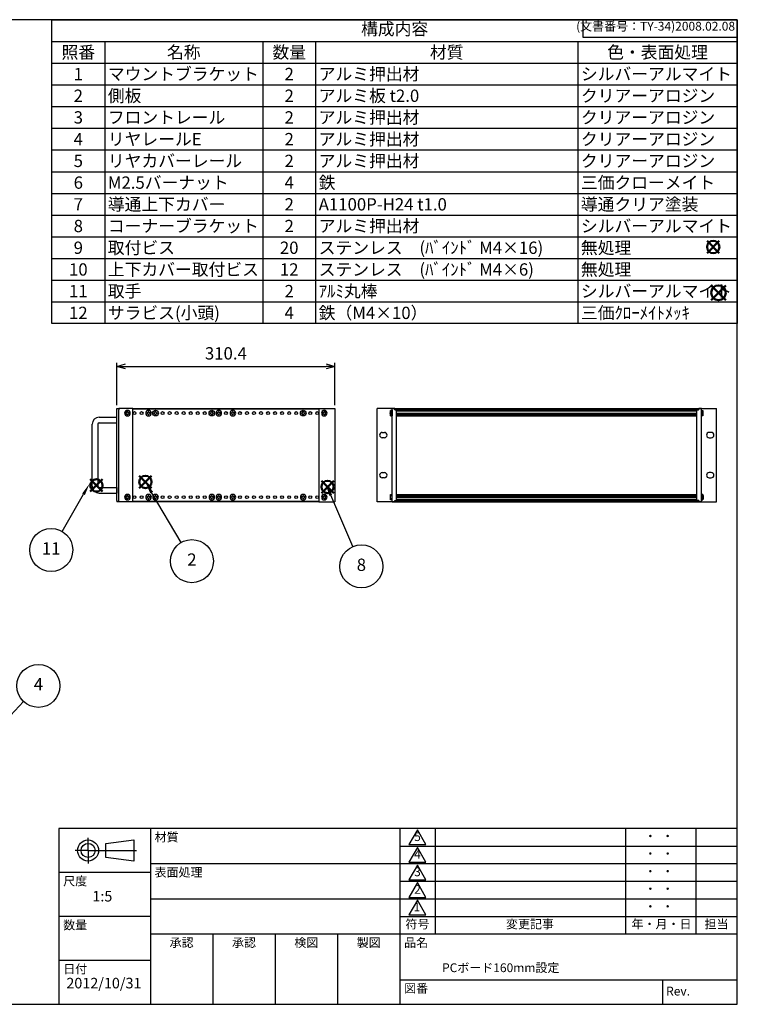
# Model space of a CAD drawing. Units: millimetres. Extents: x 0 to 2015, y 0 to 1400.
# Drawn here: x 994 to 2015, y 0 to 1400 of the extents above; entities that cross this region are included whole.
import ezdxf
from ezdxf.enums import TextEntityAlignment as Align

# ---------------------------------------------------------------- set-up
doc = ezdxf.new("R2010")
doc.units = ezdxf.units.MM
doc.header["$LTSCALE"] = 5
doc.linetypes.add('gen7a', pattern=[6.875, 4.75, -0.875, 0.375, -0.875])
doc.layers.add('7A', color=4, linetype='gen7a')
doc.layers.add('RAHM2', color=1, linetype='Continuous')
doc.layers.add('AM_12', color=7, linetype='Continuous', lineweight=50, plot=False)
for name, color, linetype, lineweight in [('AM_5', 3, 'Continuous', 25), ('側板', 2, 'Continuous', 25), ('取付ﾋﾞｽ', 8, 'Continuous', 25), ('取手', 5, 'Continuous', 25), ('導通ｶﾊﾞｰ', 1, 'Continuous', 25), ('ｺｰﾅｰﾌﾞﾗｹｯﾄ', 7, 'Continuous', 25), ('ｺﾞﾑ足', 8, 'Continuous', 25), ('ﾌﾛﾝﾄﾚｰﾙ', 5, 'Continuous', 25), ('ﾏｳﾝﾄﾌﾞﾗｹｯﾄ', 7, 'Continuous', 25), ('ﾘﾔｶﾊﾞｰﾚｰﾙ', 30, 'Continuous', 25)]:
    doc.layers.add(name, color=color, linetype=linetype, lineweight=lineweight)
doc.styles.add('ACISOTS', font='isocp.shx', dxfattribs={"height": 1, "bigfont": 'extfont.shx'})
doc.styles.get("Standard").update_dxf_attribs({"font": 'ISOCP.SHX', "bigfont": 'EXTFONT.SHX'})
doc.dimstyles.new('AM_ISO$0', dxfattribs={"dimtxt": 3.5, "dimasz": 2.5, "dimexe": 1, "dimexo": 1, "dimgap": 1.5, "dimtad": 1, "dimdsep": 46, "dimtxsty": 'STANDARD', "dimblk": 'OPEN30', "dimcen": 0, "dimclrd": 3, "dimclre": 3, "dimclrt": 2, "dimadec": 0, "dimazin": 2, "dimtp": 0.1, "dimtm": 0.1, "dimtfac": 0.71, "dimtmove": 0, "dimatfit": 3, "dimldrblk": 'OPEN30', "dimfxl": 1, "dimlwd": -1, "dimlwe": -1, "dimarcsym": 0})

# ---------------------------------------------------------------- blocks, each defined once
blk = doc.blocks.new('TK-A3')
for p, q in [((359, 280), (359, 275)), ((359, 275), (403, 275))]:
    blk.add_line(p, q)
blk.add_lwpolyline([(0, 0), (403, 0), (403, 280), (0, 280)], close=True)
at = {"insert": (402.36, 276.11), "char_height": 2.5, "width": 43.0784, "attachment_point": 9}
blk.add_mtext('(文書番号：TY-34)2008.02.08', dxfattribs=at)
blk = doc.blocks.new('TK-TITLE')
for p, q in [((0, 50), (-193, 50)), ((-193, 50), (-193, 0)), ((-167, 50), (-167, 0)), ((-96, 50), (-96, 0)), ((0, 0), (0, 50)), ((-179.72, 45.75), (-171.72, 46.75)), ((-179.72, 41.75), (-179.72, 45.75)), ((-171.72, 46.75), (-171.72, 40.75)), ((-171.72, 40.75), (-179.72, 41.75)), ((-167, 40), (-96, 40)), ((-167, 37.5), (-193, 37.5)), ((-167, 30), (-96, 30)), ((-167, 25), (-193, 25)), ((-167, 20), (-96, 20)), ((-149.25, 20), (-149.25, 0)), ((-131.5, 20), (-131.5, 0)), ((-113.75, 20), (-113.75, 0)), ((-96, 20), (0, 20)), ((-167, 12.5), (-193, 12.5)), ((-96, 7), (0, 7)), ((-21.18, 0), (-21.18, 7)), ((-193, 0), (0, 0))]:
    blk.add_line(p, q)
for radius in [3, 2]:
    blk.add_circle((-184.72, 43.75), radius)
at = {"layer": '7A'}
for q in [(-184.72, 47.32), (-188.44, 43.75), (-184.72, 40.04), (-170.94, 43.75)]:
    blk.add_line((-184.72, 43.75), q, dxfattribs=at)
at = {"layer": 'RAHM2'}
for p, q in [((-91, 49.6), (-93.42, 45.4)), ((-88.58, 45.4), (-91, 49.6)), ((-86, 50), (-86, 20)), ((-31.82, 50), (-31.82, 20)), ((-11.82, 50), (-11.82, 20)), ((-96, 45), (0, 45)), ((-93.42, 45.4), (-88.58, 45.4)), ((-91, 44.6), (-93.42, 40.4)), ((-88.58, 40.4), (-91, 44.6)), ((-96, 40), (0, 40)), ((-93.42, 40.4), (-88.58, 40.4)), ((-91, 39.6), (-93.42, 35.4)), ((-88.58, 35.4), (-91, 39.6)), ((-96, 35), (0, 35)), ((-93.42, 35.4), (-88.58, 35.4)), ((-91, 34.6), (-93.42, 30.4)), ((-88.58, 30.4), (-91, 34.6)), ((-96, 30), (0, 30)), ((-93.42, 30.4), (-88.58, 30.4)), ((-91, 29.6), (-93.42, 25.4)), ((-88.58, 25.4), (-91, 29.6)), ((-93.42, 25.4), (-88.58, 25.4)), ((-96, 25), (0, 25))]:
    blk.add_line(p, q, dxfattribs=at)
for tag, p, height in [('GEN-TITLE-MAT1', (-148.96, 43.3), 3), ('GEN-TITLE-MAT2', (-148.96, 33.3), 3), ('GEN-TITLE-DES1', (-84.14, 12.83), 3.5), ('GEN-TITLE-DES2', (-84, 9.15), 2.5), ('GEN-TITLE-NR1', (-84, 2), 3), ('GEN-TITLE-NR2', (-8, 1.71), 2.5)]:
    blk.add_attdef(tag, p, '', height=height)
for tag, p in [('GEN-TITLE-SCA', (-177.82, 28.3)), ('GEN-TITLE-QTY', (-175.61, 15.8))]:
    blk.add_attdef(tag, text='', height=3).set_placement(p, align=Align.BOTTOM_RIGHT)
blk.add_attdef('GEN-TITLE-DAT', text='', height=3).set_placement((-180.22, 3.59), align=Align.BOTTOM_CENTER)
for s, p in [('5', (-91, 45.65)), ('4', (-91, 40.65)), ('3', (-91, 35.65)), ('2', (-91, 30.65)), ('1', (-91.19, 25.65))]:
    blk.add_text(s, height=2.5, dxfattribs=at).set_placement(p, align=Align.BOTTOM_CENTER)
at = {"layer": 'RAHM2', "char_height": 2.5}
for s, insert, width, attachment_point in [('材質', (-165.8, 48.8), 60, 1), ('・  ・   ', (-22.28, 47.5), 20, 5), ('・  ・   ', (-22.28, 42.5), 20, 5), ('尺度', (-191.8, 36.3), 20, 1), ('表面処理', (-165.8, 38.8), 60, 1), ('・  ・   ', (-22.28, 37.5), 20, 5), ('・  ・   ', (-22.28, 32.5), 20, 5), ('・  ・   ', (-22.28, 27.5), 20, 5), ('数量', (-191.8, 23.8), 20, 1), ('符号', (-91, 22.5), 10, 5), ('変更記事', (-59, 22.5), 45, 5), ('年・月・日', (-21.56, 22.5), 20, 5), ('担当', (-5.91, 22.5), 15, 5), ('承認', (-158.13, 18.8), 17, 2), ('承認', (-140.38, 18.8), 17, 2), ('検図', (-122.63, 18.8), 17, 2), ('製図', (-104.88, 18.8), 17, 2), ('品名', (-94.8, 18.8), 90, 1), ('日付', (-191.8, 11.3), 60, 1), ('図番', (-94.8, 5.8), 90, 1), ('Rev.', (-16.86, 3.43), 7.9365, 5)]:
    blk.add_mtext(s, dxfattribs=dict(at, insert=insert, width=width, attachment_point=attachment_point))
blk = doc.blocks.new('*S31')
at = {"layer": 'AM_12', "color": 4}
for p, q in [((1164.2, 734), (1181.7, 751.5)), ((1164.2, 751.5), (1181.7, 734))]:
    blk.add_line(p, q, dxfattribs=at)
blk.add_circle((1172.9, 742.7), 8.75, dxfattribs=at)
blk = doc.blocks.new('*S32')
at = {"layer": 'AM_5'}
blk.add_line((1223.6, 656.5), (1181.8, 727.6), dxfattribs=at)
at = {"layer": 'AM_5', "color": 3}
blk.add_circle((1239.1, 630.1), 30.6, dxfattribs=at)
at = {"layer": 'AM_5'}
blk.add_trace([(1183.8, 728.8), (1179.8, 726.5), (1172.9, 742.7)], dxfattribs=at)
at = {"layer": 'AM_5', "color": 7, "insert": (1239.1, 630.1), "char_height": 17.5, "attachment_point": 5, "style": 'ACISOTS'}
blk.add_mtext('2', dxfattribs=at)
blk = doc.blocks.new('*S36')
at = {"layer": 'AM_5'}
blk.add_line((999.7, 430.5), (946.2, 373.8), dxfattribs=at)
at = {"layer": 'AM_5', "color": 3}
blk.add_circle((1020.7, 452.8), 30.6, dxfattribs=at)
at = {"layer": 'AM_5'}
blk.add_trace([(944.6, 375.3), (947.9, 372.2), (934.2, 361)], dxfattribs=at)
at = {"layer": 'AM_5', "color": 7, "insert": (1020.7, 452.8), "char_height": 17.5, "attachment_point": 5, "style": 'ACISOTS'}
blk.add_mtext('4', dxfattribs=at)
blk = doc.blocks.new('*S41')
at = {"color": 7}
for p, q in [((1040, 1400), (2015, 1400)), ((1040, 967.8), (1040, 1400)), ((2015, 1400), (2015, 967.8)), ((2015, 967.8), (1040, 967.8))]:
    blk.add_line(p, q, dxfattribs=at)
at = {"color": 1}
for p, q in [((1040, 1369.1), (2015, 1369.1)), ((1115, 1369.1), (1115, 1338.2)), ((1340, 1369.1), (1340, 1338.2)), ((1415, 1369.1), (1415, 1338.2)), ((1788, 1369.1), (1788, 1338.2)), ((1040, 1338.2), (2015, 1338.2)), ((1115, 1338.2), (1115, 1307.4)), ((1340, 1338.2), (1340, 1307.4)), ((1415, 1338.2), (1415, 1307.4)), ((1788, 1338.2), (1788, 1307.4)), ((1040, 1307.4), (2015, 1307.4)), ((1115, 1307.4), (1115, 1276.5)), ((1340, 1307.4), (1340, 1276.5)), ((1415, 1307.4), (1415, 1276.5)), ((1788, 1307.4), (1788, 1276.5)), ((1040, 1276.5), (2015, 1276.5)), ((1115, 1276.5), (1115, 1245.6)), ((1340, 1276.5), (1340, 1245.6)), ((1415, 1276.5), (1415, 1245.6)), ((1788, 1276.5), (1788, 1245.6)), ((1040, 1245.6), (2015, 1245.6)), ((1115, 1245.6), (1115, 1214.8)), ((1340, 1245.6), (1340, 1214.8)), ((1415, 1245.6), (1415, 1214.8)), ((1788, 1245.6), (1788, 1214.8)), ((1040, 1214.8), (2015, 1214.8)), ((1115, 1214.8), (1115, 1183.9)), ((1340, 1214.8), (1340, 1183.9)), ((1415, 1214.8), (1415, 1183.9)), ((1788, 1214.8), (1788, 1183.9)), ((1040, 1183.9), (2015, 1183.9)), ((1115, 1183.9), (1115, 1153)), ((1340, 1183.9), (1340, 1153)), ((1415, 1183.9), (1415, 1153)), ((1788, 1183.9), (1788, 1153)), ((1040, 1153), (2015, 1153)), ((1115, 1153), (1115, 1122.1)), ((1340, 1153), (1340, 1122.1)), ((1415, 1153), (1415, 1122.1)), ((1788, 1153), (1788, 1122.1)), ((1040, 1122.1), (2015, 1122.1)), ((1115, 1122.1), (1115, 1091.2)), ((1340, 1122.1), (1340, 1091.2)), ((1415, 1122.1), (1415, 1091.2)), ((1788, 1122.1), (1788, 1091.2)), ((1040, 1091.2), (2015, 1091.2)), ((1115, 1091.2), (1115, 1060.4)), ((1340, 1091.2), (1340, 1060.4)), ((1415, 1091.2), (1415, 1060.4)), ((1788, 1091.2), (1788, 1060.4)), ((1040, 1060.4), (2015, 1060.4)), ((1115, 1060.4), (1115, 1029.5)), ((1340, 1060.4), (1340, 1029.5)), ((1415, 1060.4), (1415, 1029.5)), ((1788, 1060.4), (1788, 1029.5)), ((1040, 1029.5), (2015, 1029.5)), ((1115, 1029.5), (1115, 998.6)), ((1340, 1029.5), (1340, 998.6)), ((1415, 1029.5), (1415, 998.6)), ((1788, 1029.5), (1788, 998.6)), ((1040, 998.6), (2015, 998.6)), ((1115, 998.6), (1115, 967.8)), ((1340, 998.6), (1340, 967.8)), ((1415, 998.6), (1415, 967.8)), ((1788, 998.6), (1788, 967.8))]:
    blk.add_line(p, q, dxfattribs=at)
at = {"color": 2, "insert": (1527.5, 1384.6), "char_height": 17.5, "attachment_point": 5, "style": 'ACISOTS'}
blk.add_mtext('構成内容', dxfattribs=at)
at = {"color": 2, "char_height": 17.5, "style": 'ACISOTS'}
for s, insert, width, attachment_point in [('照番', (1077.5, 1362.4), 66, 2), ('名称', (1227.5, 1362.4), 216, 2), ('数量', (1377.5, 1362.4), 66, 2), ('材質', (1601.5, 1362.4), 364, 2), ('色・表面処理', (1901.5, 1362.4), 218, 2), ('1', (1077.5, 1331.5), 66, 2), ('マウントブラケット', (1119.5, 1331.5), 216, 1), ('2', (1377.5, 1331.5), 66, 2), ('アルミ押出材', (1419.5, 1331.5), 364, 1), ('シルバーアルマイト', (1792.5, 1331.5), 218, 1), ('側板', (1119.5, 1300.6), 216, 1), ('アルミ板 t2.0', (1419.5, 1300.6), 364, 1), ('クリアーアロジン', (1792.5, 1300.6), 218, 1), ('2', (1077.5, 1300.6), 66, 2), ('2', (1377.5, 1300.6), 66, 2), ('3', (1077.5, 1269.8), 66, 2), ('フロントレール', (1119.5, 1269.8), 216, 1), ('2', (1377.5, 1269.8), 66, 2), ('アルミ押出材', (1419.5, 1269.8), 364, 1), ('クリアーアロジン', (1792.5, 1269.8), 218, 1), ('4', (1077.5, 1238.9), 66, 2), ('リヤレールE', (1119.5, 1238.9), 216, 1), ('2', (1377.5, 1238.9), 66, 2), ('アルミ押出材', (1419.5, 1238.9), 364, 1), ('クリアーアロジン', (1792.5, 1238.9), 218, 1), ('5', (1077.5, 1208), 66, 2), ('リヤカバーレール', (1119.5, 1208), 216, 1), ('2', (1377.5, 1208), 66, 2), ('アルミ押出材', (1419.5, 1208), 364, 1), ('クリアーアロジン', (1792.5, 1208), 218, 1), ('6', (1077.5, 1177.1), 66, 2), ('M2.5バーナット', (1119.5, 1177.1), 216, 1), ('4', (1377.5, 1177.1), 66, 2), ('鉄', (1419.5, 1177.1), 364, 1), ('三価クローメイト', (1792.5, 1177.1), 218, 1), ('導通上下カバー', (1119.5, 1146.2), 216, 1), ('導通クリア塗装', (1792.5, 1146.2), 218, 1), ('7', (1077.5, 1146.2), 66, 2), ('2', (1377.5, 1146.2), 66, 2), ('A1100P-H24 t1.0', (1419.5, 1146.2), 364, 1), ('8', (1077.5, 1115.4), 66, 2), ('コーナーブラケット', (1119.5, 1115.4), 216, 1), ('2', (1377.5, 1115.4), 66, 2), ('アルミ押出材', (1419.5, 1115.4), 364, 1), ('シルバーアルマイト', (1792.5, 1115.4), 218, 1), ('9', (1077.5, 1084.5), 66, 2), ('取付ビス', (1119.5, 1084.5), 216, 1), ('20', (1377.5, 1084.5), 66, 2), ('ステンレス\u3000(ﾊﾞｲﾝﾄﾞ M4×16)', (1419.5, 1084.5), 364, 1), ('無処理', (1792.5, 1084.5), 218, 1), ('10', (1077.5, 1053.6), 66, 2), ('上下カバー取付ビス', (1119.5, 1053.6), 216, 1), ('12', (1377.5, 1053.6), 66, 2), ('ステンレス\u3000(ﾊﾞｲﾝﾄﾞ M4×6)', (1419.5, 1053.6), 364, 1), ('無処理', (1792.5, 1053.6), 218, 1), ('11', (1077.5, 1022.8), 66, 2), ('取手', (1119.5, 1022.8), 216, 1), ('2', (1377.5, 1022.8), 66, 2), ('ｱﾙﾐ丸棒', (1419.5, 1022.8), 364, 1), ('シルバーアルマイト', (1792.5, 1022.8), 218, 1), ('サラビス(小頭)', (1119.5, 991.9), 216, 1), ('鉄（M4×10）', (1419.5, 991.9), 364, 1), ('三価ｸﾛｰﾒｲﾄﾒｯｷ', (1792.5, 991.9), 218, 1), ('12', (1077.5, 991.9), 66, 2), ('4', (1377.5, 991.9), 66, 2)]:
    blk.add_mtext(s, dxfattribs=dict(at, insert=insert, width=width, attachment_point=attachment_point))
blk = doc.blocks.new('マウントブラケット横')
at = {"layer": 'ﾏｳﾝﾄﾌﾞﾗｹｯﾄ'}
for p, q in [((0, 132.5), (20, 132.5)), ((0, 0), (0, 132.5)), ((8.6, 128.1), (7.8, 128.1)), ((20, 132.5), (20, 130.9)), ((23, 132.5), (20, 132.5)), ((20, 1.6), (20, 130.9)), ((23, 130.9), (23, 132.5)), ((23, 1.6), (23, 130.9)), ((7.8, 123.8), (8.6, 123.8)), ((8.6, 8.6), (7.8, 8.6)), ((7.8, 4.3), (8.6, 4.3)), ((20, 0), (20, 1.6)), ((23, 1.6), (23, 0)), ((0, 0), (20, 0)), ((20, 0), (23, 0))]:
    blk.add_line(p, q, dxfattribs=at)
for centre, start, end in [((7.8, 126), 90, 270), ((8.6, 126), 270, 90), ((7.8, 6.5), 90, 270), ((8.6, 6.5), 270, 90)]:
    blk.add_arc(centre, 2.15, start, end, dxfattribs=at)
blk = doc.blocks.new('ビス正面')
at = {"layer": '取付ﾋﾞｽ'}
for p, q in [((-2.2, 0.5), (-1.9, 0.5)), ((-2.2, -0.5), (-2.2, 0.5)), ((-0.5, 1.9), (-0.5, 2.2)), ((-0.5, 2.2), (0.5, 2.2)), ((0.5, 2.2), (0.5, 1.9)), ((1.9, 0.5), (2.2, 0.5)), ((2.2, 0.5), (2.2, -0.5)), ((-1.9, -0.5), (-2.2, -0.5)), ((-0.5, -2.2), (-0.5, -1.9)), ((0.5, -2.2), (-0.5, -2.2)), ((0.5, -1.9), (0.5, -2.2)), ((2.2, -0.5), (1.9, -0.5))]:
    blk.add_line(p, q, dxfattribs=at)
blk.add_circle((0, 0), 4, dxfattribs=at)
for centre, start, end in [((-1.9, 1.9), 270, 0), ((1.9, 1.9), 180, 270), ((-1.9, -1.9), 0, 90), ((1.9, -1.9), 90, 180)]:
    blk.add_arc(centre, 1.37, start, end, dxfattribs=at)
blk = doc.blocks.new('_Open30')
at = {"color": 0, "linetype": 'ByBlock', "lineweight": -2}
for p, q in [((-1, 0.27), (0, 0)), ((0, 0), (-1, -0.27)), ((0, 0), (-1, 0))]:
    blk.add_line(p, q, dxfattribs=at)
blk = doc.blocks.new('*D24')
at = {"layer": 'AM_5', "color": 3}
for p, q in [((1132.2, 852.1), (1132.2, 912.1)), ((1442.6, 852.1), (1442.6, 912.1)), ((1144.7, 907.1), (1430.1, 907.1))]:
    blk.add_line(p, q, dxfattribs=at)
at = {"layer": 'Defpoints', "color": 0}
for p in [(1442.6, 907.1), (1132.2, 847.1), (1442.6, 847.1)]:
    blk.add_point(p, dxfattribs=at)
at = {"layer": 'AM_5', "color": 3, "xscale": 12.5, "yscale": 12.5, "zscale": 12.5, "rotation": 180}
blk.add_blockref('_Open30', (1132.2, 907.1), dxfattribs=at)
at = {"layer": 'AM_5', "color": 3, "xscale": 12.5, "yscale": 12.5, "zscale": 12.5}
blk.add_blockref('_Open30', (1442.6, 907.1), dxfattribs=at)
at = {"layer": 'AM_5', "color": 2, "insert": (1287.4, 923.3), "char_height": 17.5, "attachment_point": 5}
blk.add_mtext('310.4', dxfattribs=at)
blk = doc.blocks.new('*S43')
at = {"layer": 'AM_12', "color": 4}
for p, q in [((1423.3, 727), (1440.8, 744.5)), ((1423.3, 744.5), (1440.8, 727))]:
    blk.add_line(p, q, dxfattribs=at)
blk.add_circle((1432.1, 735.7), 8.75, dxfattribs=at)
blk = doc.blocks.new('コーナーブラケット133')
at = {"color": 7, "linetype": 'Continuous'}
for p, q in [((23, 132.5), (0, 132.5)), ((0, 132.5), (0, 0)), ((14.4, 128.1), (15.2, 128.1)), ((23, 132.5), (23, 0)), ((14.4, 123.8), (15.2, 123.8)), ((14.4, 8.6), (15.2, 8.6)), ((14.4, 4.3), (15.2, 4.3)), ((23, 0), (0, 0))]:
    blk.add_line(p, q, dxfattribs=at)
for centre, start, end in [((14.4, 126), 90, 270), ((15.2, 126), 270, 90), ((14.4, 6.5), 90, 270), ((15.2, 6.5), 270, 90)]:
    blk.add_arc(centre, 2.15, start, end, dxfattribs=at)
blk = doc.blocks.new('*S46')
at = {"layer": 'AM_5'}
blk.add_line((1468.1, 650.8), (1436.5, 723.8), dxfattribs=at)
at = {"layer": 'AM_5', "color": 3}
blk.add_circle((1480.2, 622.7), 30.6, dxfattribs=at)
at = {"layer": 'AM_5'}
blk.add_trace([(1438.6, 724.7), (1434.4, 722.9), (1429.6, 739.8)], dxfattribs=at)
at = {"layer": 'AM_5', "color": 7, "insert": (1480.2, 622.7), "char_height": 17.5, "attachment_point": 5, "style": 'ACISOTS'}
blk.add_mtext('8', dxfattribs=at)
blk = doc.blocks.new('*S48')
at = {"layer": 'AM_12', "color": 4}
for p, q in [((1971.9, 1068.1), (1989.4, 1085.6)), ((1971.9, 1085.6), (1989.4, 1068.1))]:
    blk.add_line(p, q, dxfattribs=at)
blk.add_circle((1980.7, 1076.8), 8.75, dxfattribs=at)
blk = doc.blocks.new('コーナーブラケット133後')
at = {"layer": 'ｺｰﾅｰﾌﾞﾗｹｯﾄ', "color": 7, "linetype": 'Continuous'}
for p, q in [((0, 0), (0, 132.5)), ((0, 132.5), (3.9, 132.5)), ((3.9, 130.9), (3.9, 132.5)), ((3.9, 130.9), (6.4, 130.9)), ((6.4, 1.6), (6.4, 130.9)), ((0, 0), (3.9, 0)), ((3.9, 1.6), (6.4, 1.6)), ((3.9, 1.6), (3.9, 0))]:
    blk.add_line(p, q, dxfattribs=at)
blk = doc.blocks.new('ビス')
at = {"layer": '取付ﾋﾞｽ'}
for p, q in [((0, 4), (2.1, 3.7)), ((0, 4), (0, -4)), ((2.1, 3.7), (2.1, -3.7)), ((2.1, -3.7), (0, -4))]:
    blk.add_line(p, q, dxfattribs=at)
blk.add_arc((-14.5, 0), 17, 347.5744, 12.4256, dxfattribs=at)
blk = doc.blocks.new('*S49')
at = {"layer": 'AM_12', "color": 4}
for p, q in [((1094.5, 729), (1112, 746.5)), ((1094.5, 746.5), (1112, 729))]:
    blk.add_line(p, q, dxfattribs=at)
blk.add_circle((1103.2, 737.8), 8.75, dxfattribs=at)
blk = doc.blocks.new('A$C4E470534')
at = {"layer": '取手'}
for p, q in [((-25, 4), (0, 4)), ((0, -4), (0, 4)), ((-35, -94), (-35, -6)), ((-27, -6), (-27, -94)), ((-25, -4), (0, -4)), ((-25, -96), (0, -96)), ((0, -96), (0, -104)), ((-25, -104), (0, -104))]:
    blk.add_line(p, q, dxfattribs=at)
for centre, radius, start, end in [((-25, -6), 10, 90, 180), ((-25, -6), 2, 90, 180), ((-25, -94), 10, 180, 270), ((-25, -94), 2, 180, 270)]:
    blk.add_arc(centre, radius, start, end, dxfattribs=at)
blk = doc.blocks.new('*S50')
at = {"layer": 'AM_12', "color": 4}
for p, q in [((1977.7, 1001.2), (1998.7, 1022.2)), ((1977.7, 1022.2), (1998.7, 1001.2))]:
    blk.add_line(p, q, dxfattribs=at)
blk.add_circle((1988.2, 1011.7), 10.5, dxfattribs=at)
blk = doc.blocks.new('*S51')
at = {"layer": 'AM_5'}
blk.add_line((1054.3, 672.5), (1084.8, 725.2), dxfattribs=at)
at = {"layer": 'AM_5', "color": 3}
blk.add_circle((1038.9, 646), 30.6, dxfattribs=at)
at = {"layer": 'AM_5'}
blk.add_trace([(1086.8, 724.1), (1082.9, 726.4), (1093.6, 740.4)], dxfattribs=at)
at = {"layer": 'AM_5', "color": 7, "insert": (1038.9, 646), "char_height": 17.5, "attachment_point": 5, "style": 'ACISOTS'}
blk.add_mtext('11', dxfattribs=at)

msp = doc.modelspace()

# ---------------------------------------------------------------- linework, layer by layer
at = {"layer": '側板'}
for p, q in [((1419.616, 846.59), (1155.216, 846.59)), ((1527.799, 846.59), (1527.699, 846.59)), ((1527.799, 846.59), (1527.799, 845.49)), ((1959.999, 846.59), (1960.099, 846.59)), ((1959.999, 846.59), (1959.999, 845.49)), ((1419.616, 715.09), (1155.216, 715.09)), ((1527.799, 715.09), (1527.699, 715.09)), ((1527.799, 716.19), (1527.799, 715.09)), ((1959.999, 716.19), (1959.999, 715.09)), ((1959.999, 715.09), (1960.099, 715.09))]:
    msp.add_line(p, q, dxfattribs=at)
for centre in [(1157.416, 840.59), (1167.416, 840.59), (1197.416, 840.59), (1207.416, 840.59), (1217.416, 840.59), (1227.416, 840.59), (1237.416, 840.59), (1247.416, 840.59), (1257.416, 840.59), (1287.416, 840.59), (1307.416, 840.59), (1317.416, 840.59), (1327.416, 840.59), (1337.416, 840.59), (1347.416, 840.59), (1357.416, 840.59), (1367.416, 840.59), (1377.416, 840.59), (1387.416, 840.59), (1407.416, 840.59), (1417.416, 840.59), (1157.416, 721.09), (1167.416, 721.09), (1167.416, 721.09), (1197.416, 721.09), (1207.416, 721.09), (1217.416, 721.09), (1227.416, 721.09), (1237.416, 721.09), (1247.416, 721.09), (1257.416, 721.09), (1287.416, 721.09), (1307.416, 721.09), (1317.416, 721.09), (1327.416, 721.09), (1327.416, 721.09), (1337.416, 721.09), (1347.416, 721.09), (1357.416, 721.09), (1367.416, 721.09), (1377.416, 721.09), (1387.416, 721.09), (1407.416, 721.09), (1417.416, 721.09)]:
    msp.add_circle(centre, 2.1, dxfattribs=at)
at = {"layer": '導通ｶﾊﾞｰ'}
for p, q in [((1155.216, 846.89), (1419.616, 846.89)), ((1180.416, 846.89), (1180.416, 846.59)), ((1182.416, 846.89), (1182.416, 846.59)), ((1272.416, 846.59), (1272.416, 846.89)), ((1274.416, 846.89), (1274.416, 846.59)), ((1370.416, 846.89), (1370.416, 846.59)), ((1372.416, 846.89), (1372.416, 846.59)), ((1417.516, 846.59), (1417.516, 846.89)), ((1419.516, 846.89), (1419.516, 846.59)), ((1155.216, 714.79), (1419.616, 714.79)), ((1180.416, 714.79), (1180.416, 715.09)), ((1182.416, 714.79), (1182.416, 715.09)), ((1272.416, 715.09), (1272.416, 714.79)), ((1274.416, 714.79), (1274.416, 715.09)), ((1370.416, 714.79), (1370.416, 715.09)), ((1372.416, 714.79), (1372.416, 715.09)), ((1417.516, 715.09), (1417.516, 714.79)), ((1419.516, 714.79), (1419.516, 715.09))]:
    msp.add_line(p, q, dxfattribs=at)
at = {"layer": 'ﾌﾛﾝﾄﾚｰﾙ'}
msp.add_line((1959.799, 716.19), (1959.799, 714.69), dxfattribs=at)
at = {"layer": 'ﾏｳﾝﾄﾌﾞﾗｹｯﾄ', "color": 7, "linetype": 'Continuous'}
for p, q in [((1502.599, 714.59), (1502.599, 847.09)), ((1527.599, 847.09), (1502.599, 847.09)), ((1523.799, 844.257), (1523.799, 847.09)), ((1960.199, 847.09), (1985.199, 847.09)), ((1963.999, 844.257), (1963.999, 847.09)), ((1985.199, 714.59), (1985.199, 847.09)), ((1523.799, 724.757), (1523.799, 836.923)), ((1963.999, 724.757), (1963.999, 836.923)), ((1509.899, 813.14), (1512.899, 813.14)), ((1977.899, 813.14), (1974.899, 813.14)), ((1512.899, 805.64), (1509.899, 805.64)), ((1974.899, 805.64), (1977.899, 805.64)), ((1509.899, 756.04), (1512.899, 756.04)), ((1977.899, 756.04), (1974.899, 756.04)), ((1512.899, 748.54), (1509.899, 748.54)), ((1974.899, 748.54), (1977.899, 748.54)), ((1527.599, 714.59), (1502.599, 714.59)), ((1523.799, 714.59), (1523.799, 717.423)), ((1960.199, 714.59), (1985.199, 714.59)), ((1963.999, 714.59), (1963.999, 717.423))]:
    msp.add_line(p, q, dxfattribs=at)
for centre, start, end in [((1509.899, 809.39), 90, 270), ((1512.899, 809.39), 270, 90), ((1974.899, 809.39), 90, 270), ((1977.899, 809.39), 270, 90), ((1509.899, 752.29), 90, 270), ((1512.899, 752.29), 270, 90), ((1974.899, 752.29), 90, 270), ((1977.899, 752.29), 270, 90)]:
    msp.add_arc(centre, 3.75, start, end, dxfattribs=at)
at = {"layer": 'ﾘﾔｶﾊﾞｰﾚｰﾙ'}
for p, q in [((1527.999, 846.99), (1527.999, 845.49)), ((1527.999, 846.99), (1959.799, 846.99)), ((1527.999, 845.49), (1959.799, 845.49)), ((1530.199, 844.24), (1957.599, 844.24)), ((1530.199, 843.64), (1957.599, 843.64)), ((1530.199, 840.554), (1957.599, 840.554)), ((1959.799, 846.99), (1959.799, 845.49)), ((1530.199, 839.94), (1957.599, 839.94)), ((1530.199, 839.44), (1957.599, 839.44)), ((1530.199, 838.89), (1957.599, 838.89)), ((1530.199, 837.99), (1957.599, 837.99)), ((1530.199, 837.44), (1957.599, 837.44)), ((1530.199, 836.84), (1957.599, 836.84)), ((1527.999, 714.69), (1527.999, 716.19)), ((1527.999, 716.19), (1959.799, 716.19)), ((1527.999, 714.69), (1959.799, 714.69)), ((1530.199, 724.84), (1957.599, 724.84)), ((1530.199, 724.24), (1957.599, 724.24)), ((1530.199, 723.69), (1957.599, 723.69)), ((1530.199, 722.79), (1957.599, 722.79)), ((1530.199, 722.24), (1957.599, 722.24)), ((1530.199, 721.74), (1957.599, 721.74)), ((1530.199, 721.126), (1957.599, 721.126)), ((1530.199, 718.04), (1957.599, 718.04)), ((1530.199, 717.44), (1957.599, 717.44)), ((1959.799, 714.69), (1959.799, 716.19))]:
    msp.add_line(p, q, dxfattribs=at)

# ---------------------------------------------------------------- block references
at = {"lineweight": 0, "xscale": 5, "yscale": 5, "zscale": 5}
msp.add_blockref('TK-A3', (0, 0), dxfattribs=at)
msp.add_blockref('*S41', (0, 0))
msp.add_blockref('TK-TITLE', (2015, 0), dxfattribs=at).add_auto_attribs({'GEN-TITLE-DES2': 'PCボード160mm設定', 'GEN-TITLE-SCA': '1:5', 'GEN-TITLE-DAT': '2012/10/31'})
at = {"layer": 'AM_12'}
for name in ['*S48', '*S50', '*S49', '*S31', '*S43']:
    msp.add_blockref(name, (0, 0), dxfattribs=at)
at = {"layer": 'AM_5'}
for name in ['*S32', '*S51', '*S46', '*S36']:
    msp.add_blockref(name, (0, 0), dxfattribs=at)
at = {"layer": '取付ﾋﾞｽ', "xscale": -1, "rotation": 180}
for p in [(1147.416, 840.59), (1177.416, 840.59), (1277.416, 840.59), (1297.416, 840.59), (1427.416, 840.59), (1147.416, 721.09), (1177.416, 721.09), (1187.416, 721.09), (1267.416, 721.09), (1277.416, 721.09), (1297.416, 721.09), (1397.416, 721.09), (1427.416, 721.09)]:
    msp.add_blockref('ビス正面', p, dxfattribs=at)
at = {"layer": '取付ﾋﾞｽ'}
for p in [(1187.416, 840.59), (1267.416, 840.59), (1397.416, 840.59)]:
    msp.add_blockref('ビス正面', p, dxfattribs=at)
at = {"layer": '取付ﾋﾞｽ', "extrusion": (0, 0, -1), "zscale": -1}
msp.add_blockref('ビス', (-1523.799, 840.59), dxfattribs=at)
at = {"layer": '取付ﾋﾞｽ', "extrusion": (0, 0, -1), "xscale": -1, "zscale": -1}
msp.add_blockref('ビス', (-1963.999, 840.59), dxfattribs=at)
at = {"layer": '取付ﾋﾞｽ', "extrusion": (0, 0, -1), "xscale": -1, "zscale": -1, "rotation": 180}
msp.add_blockref('ビス', (-1523.799, 721.09), dxfattribs=at)
at = {"layer": '取付ﾋﾞｽ', "extrusion": (0, 0, -1), "zscale": -1, "rotation": 180}
msp.add_blockref('ビス', (-1963.999, 721.09), dxfattribs=at)
at = {"layer": 'ｺｰﾅｰﾌﾞﾗｹｯﾄ', "xscale": -1}
for name, p in [('コーナーブラケット133', (1442.616, 714.59)), ('コーナーブラケット133後', (1963.999, 714.59))]:
    msp.add_blockref(name, p, dxfattribs=at)
at = {"layer": 'ｺｰﾅｰﾌﾞﾗｹｯﾄ'}
msp.add_blockref('コーナーブラケット133後', (1523.799, 714.59), dxfattribs=at)
at = {"layer": 'ｺﾞﾑ足'}
msp.add_blockref('A$C4E470534', (1132.216, 830.84), dxfattribs=at)
at = {"layer": 'ﾏｳﾝﾄﾌﾞﾗｹｯﾄ', "xscale": -1}
msp.add_blockref('マウントブラケット横', (1155.216, 714.59), dxfattribs=at)

# ---------------------------------------------------------------- dimensions: what is measured, and where the dimension line sits
at = {"layer": 'AM_5'}
dim = msp.add_linear_dim(base=(1442.616, 907.09), p1=(1132.216, 847.09), p2=(1442.616, 847.09), dimstyle='AM_ISO$0', override={"dimscale": 5}, dxfattribs=at)
dim.commit()
dim.dimension.update_dxf_attribs({"geometry": '*D24', "text_midpoint": (1287.416, 923.34)})

doc.saveas('drawing.dxf')
